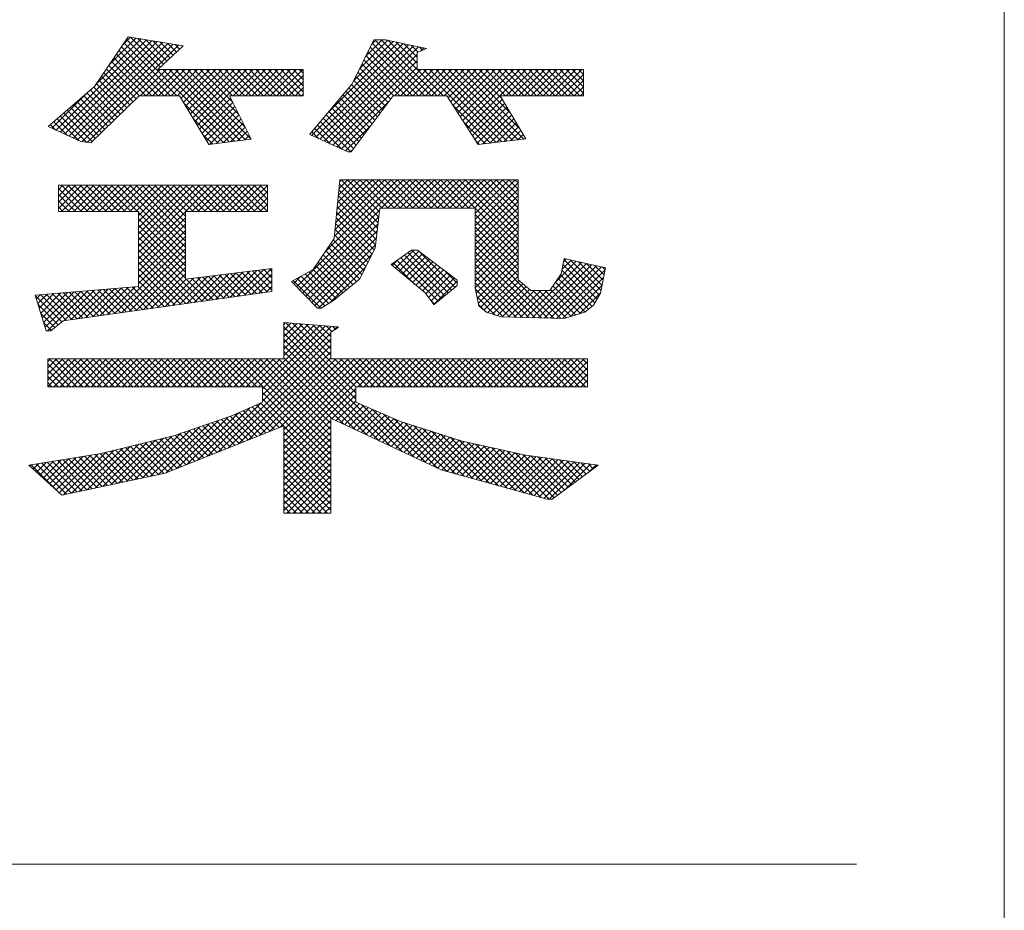
# Model space of a CAD drawing. Extents: x 1312293 to 2305250, y -48095 to 334208.
# Drawn here: x 1901731 to 1902117, y 4187 to 4536 of the extents above; entities that cross this region are included whole.
import ezdxf

# ---------------------------------------------------------------- set-up
doc = ezdxf.new("R2010")
doc.units = 0
doc.header["$LTSCALE"] = 60
for name, color, linetype in [('DIM', 143, 'Continuous'), ('OFF', 6, 'Continuous'), ('SHAD', 9, 'Continuous'), ('SST', 30, 'Continuous')]:
    doc.layers.add(name, color=color, linetype=linetype)

# ---------------------------------------------------------------- blocks, each defined once
blk = doc.blocks.new('*X3')
at = {"color": 0}
for p, q in [((134.041, 78.975), (135.329, 80.263)), ((134.102, 78.947), (135.405, 80.25)), ((134.621, 79.643), (135.253, 80.276)), ((134.809, 79.919), (135.177, 80.288)), ((134.996, 80.196), (135.102, 80.301)), ((136.506, 78.808), (135.046, 80.268)), ((135.528, 79.874), (135.101, 80.301)), ((135.574, 79.917), (135.207, 80.283)), ((135.619, 79.96), (135.314, 80.266)), ((135.665, 80.003), (135.42, 80.248)), ((138.365, 79.852), (138.77, 80.257)), ((138.45, 80.025), (138.69, 80.265)), ((138.534, 80.198), (138.601, 80.265)), ((139.384, 79.465), (138.584, 80.265)), ((139.473, 79.465), (138.673, 80.265)), ((139.185, 79.842), (138.769, 80.258)), ((134.162, 78.919), (135.481, 80.238)), ((134.222, 78.891), (135.556, 80.225)), ((134.283, 78.863), (135.632, 80.213)), ((134.343, 78.835), (135.708, 80.2)), ((134.407, 78.811), (135.784, 80.187)), ((135.584, 79.465), (134.938, 80.11)), ((135.672, 79.465), (134.974, 80.163)), ((135.76, 79.465), (135.01, 80.216)), ((135.711, 80.045), (135.526, 80.23)), ((135.756, 80.088), (135.632, 80.213)), ((135.802, 80.131), (135.738, 80.195)), ((135.848, 80.174), (135.844, 80.177)), ((137.68, 78.902), (138.988, 80.21)), ((137.741, 78.874), (139.061, 80.194)), ((137.801, 78.846), (139.133, 80.178)), ((137.862, 78.819), (139.206, 80.163)), ((137.913, 79.224), (138.916, 80.226)), ((138.281, 79.679), (138.843, 80.241)), ((139.208, 79.465), (138.515, 80.158)), ((139.296, 79.465), (138.544, 80.217)), ((139.185, 79.93), (138.882, 80.233)), ((139.185, 80.018), (138.995, 80.208)), ((139.202, 80.089), (139.108, 80.184)), ((139.265, 80.115), (139.22, 80.159)), ((139.234, 80.102), (139.279, 80.147)), ((135.407, 79.465), (134.867, 80.005)), ((135.495, 79.465), (134.903, 80.058)), ((137.923, 78.791), (139.185, 80.053)), ((138.942, 79.465), (138.428, 79.98)), ((139.031, 79.465), (138.457, 80.039)), ((139.119, 79.465), (138.486, 80.099)), ((134.486, 78.801), (135.525, 79.84)), ((135.182, 79.424), (134.76, 79.847)), ((135.23, 79.465), (134.795, 79.9)), ((135.319, 79.465), (134.831, 79.953)), ((135.238, 79.465), (135.613, 79.84)), ((135.327, 79.465), (135.702, 79.84)), ((135.415, 79.465), (135.79, 79.84)), ((135.503, 79.465), (135.878, 79.84)), ((136.585, 78.818), (135.562, 79.84)), ((135.592, 79.465), (135.967, 79.84)), ((136.663, 78.827), (135.651, 79.84)), ((135.68, 79.465), (136.055, 79.84)), ((136.742, 78.837), (135.739, 79.84)), ((135.769, 79.465), (136.144, 79.84)), ((135.822, 79.43), (136.232, 79.84)), ((136.821, 78.847), (135.827, 79.84)), ((135.855, 79.375), (136.32, 79.84)), ((135.888, 79.32), (136.409, 79.84)), ((136.735, 79.021), (135.916, 79.84)), ((135.922, 79.265), (136.497, 79.84)), ((135.955, 79.209), (136.585, 79.84)), ((135.988, 79.154), (136.674, 79.84)), ((136.647, 79.198), (136.004, 79.84)), ((136.021, 79.099), (136.762, 79.84)), ((136.054, 79.044), (136.851, 79.84)), ((136.558, 79.374), (136.093, 79.84)), ((136.556, 79.465), (136.181, 79.84)), ((136.644, 79.465), (136.269, 79.84)), ((136.733, 79.465), (136.358, 79.84)), ((136.821, 79.465), (136.446, 79.84)), ((136.91, 79.465), (136.535, 79.84)), ((136.564, 79.465), (136.939, 79.84)), ((136.998, 79.465), (136.623, 79.84)), ((136.652, 79.465), (137.027, 79.84)), ((137.086, 79.465), (136.711, 79.84)), ((136.741, 79.465), (137.116, 79.84)), ((137.175, 79.465), (136.8, 79.84)), ((136.829, 79.465), (137.204, 79.84)), ((137.263, 79.465), (136.888, 79.84)), ((136.918, 79.465), (137.293, 79.84)), ((137.351, 79.465), (136.976, 79.84)), ((137.006, 79.465), (137.381, 79.84)), ((137.44, 79.465), (137.065, 79.84)), ((137.094, 79.465), (137.469, 79.84)), ((137.528, 79.465), (137.153, 79.84)), ((137.183, 79.465), (137.558, 79.84)), ((137.565, 79.517), (137.242, 79.84)), ((137.565, 79.605), (137.33, 79.84)), ((137.565, 79.694), (137.418, 79.84)), ((137.565, 79.782), (137.507, 79.84)), ((137.983, 78.763), (139.185, 79.965)), ((138.044, 78.735), (139.185, 79.876)), ((138.811, 79.42), (138.37, 79.861)), ((138.854, 79.465), (138.399, 79.921)), ((138.862, 79.465), (139.237, 79.84)), ((138.951, 79.465), (139.326, 79.84)), ((139.039, 79.465), (139.414, 79.84)), ((139.127, 79.465), (139.502, 79.84)), ((139.561, 79.465), (139.186, 79.84)), ((139.216, 79.465), (139.591, 79.84)), ((140.312, 78.802), (139.275, 79.84)), ((139.304, 79.465), (139.679, 79.84)), ((140.391, 78.812), (139.363, 79.84)), ((139.392, 79.465), (139.767, 79.84)), ((140.47, 78.821), (139.451, 79.84)), ((139.481, 79.465), (139.856, 79.84)), ((140.549, 78.831), (139.54, 79.84)), ((139.569, 79.465), (139.944, 79.84)), ((139.628, 79.436), (140.033, 79.84)), ((140.628, 78.84), (139.628, 79.84)), ((139.663, 79.382), (140.121, 79.84)), ((139.697, 79.328), (140.209, 79.84)), ((140.707, 78.849), (139.717, 79.84)), ((139.732, 79.274), (140.298, 79.84)), ((139.767, 79.221), (140.386, 79.84)), ((139.801, 79.167), (140.475, 79.84)), ((140.65, 78.995), (139.805, 79.84)), ((139.836, 79.113), (140.563, 79.84)), ((139.87, 79.059), (140.651, 79.84)), ((140.518, 79.216), (139.893, 79.84)), ((139.905, 79.005), (140.74, 79.84)), ((140.385, 79.437), (139.982, 79.84)), ((140.445, 79.465), (140.07, 79.84)), ((140.533, 79.465), (140.158, 79.84)), ((140.622, 79.465), (140.247, 79.84)), ((140.71, 79.465), (140.335, 79.84)), ((140.799, 79.465), (140.424, 79.84)), ((140.453, 79.465), (140.828, 79.84)), ((140.887, 79.465), (140.512, 79.84)), ((140.541, 79.465), (140.916, 79.84)), ((140.975, 79.465), (140.6, 79.84)), ((140.63, 79.465), (141.005, 79.84)), ((141.064, 79.465), (140.689, 79.84)), ((140.718, 79.465), (141.093, 79.84)), ((141.152, 79.465), (140.777, 79.84)), ((140.807, 79.465), (141.182, 79.84)), ((141.241, 79.465), (140.866, 79.84)), ((140.895, 79.465), (141.27, 79.84)), ((141.329, 79.465), (140.954, 79.84)), ((140.983, 79.465), (141.358, 79.84)), ((141.417, 79.465), (141.042, 79.84)), ((141.072, 79.465), (141.447, 79.84)), ((141.506, 79.465), (141.131, 79.84)), ((141.16, 79.465), (141.535, 79.84)), ((141.555, 79.505), (141.219, 79.84)), ((141.555, 79.593), (141.308, 79.84)), ((141.555, 79.681), (141.396, 79.84)), ((141.555, 79.77), (141.484, 79.84)), ((135.048, 79.293), (134.652, 79.69)), ((135.093, 79.337), (134.688, 79.742)), ((135.138, 79.381), (134.724, 79.795)), ((137.271, 79.465), (137.565, 79.759)), ((138.735, 79.319), (138.312, 79.742)), ((138.773, 79.369), (138.341, 79.802)), ((141.249, 79.465), (141.555, 79.771)), ((134.914, 79.162), (134.53, 79.546)), ((134.959, 79.206), (134.578, 79.587)), ((135.004, 79.25), (134.616, 79.637)), ((137.36, 79.465), (137.565, 79.67)), ((137.448, 79.465), (137.565, 79.582)), ((138.621, 79.167), (138.211, 79.578)), ((138.659, 79.218), (138.251, 79.626)), ((138.697, 79.268), (138.283, 79.683)), ((141.337, 79.465), (141.555, 79.683)), ((141.425, 79.465), (141.555, 79.595)), ((133.981, 79.003), (134.481, 79.503)), ((134.78, 79.031), (134.388, 79.423)), ((134.825, 79.075), (134.436, 79.464)), ((134.87, 79.119), (134.483, 79.505)), ((136.087, 78.988), (136.53, 79.431)), ((137.536, 79.465), (137.565, 79.494)), ((138.508, 79.016), (138.09, 79.434)), ((138.546, 79.066), (138.13, 79.482)), ((138.584, 79.117), (138.171, 79.53)), ((139.94, 78.952), (140.4, 79.412)), ((141.514, 79.465), (141.555, 79.506)), ((134.646, 78.9), (134.246, 79.3)), ((134.691, 78.944), (134.294, 79.341)), ((134.736, 78.987), (134.341, 79.382)), ((136.427, 78.798), (135.863, 79.363)), ((136.121, 78.933), (136.559, 79.372)), ((136.154, 78.878), (136.589, 79.313)), ((138.394, 78.864), (137.969, 79.29)), ((138.432, 78.915), (138.009, 79.338)), ((138.47, 78.965), (138.05, 79.386)), ((138.104, 78.707), (138.793, 79.396)), ((140.233, 78.793), (139.696, 79.33)), ((139.974, 78.898), (140.433, 79.357)), ((140.009, 78.844), (140.466, 79.302)), ((134.37, 78.823), (134.057, 79.136)), ((134.479, 78.802), (134.104, 79.177)), ((134.557, 78.813), (134.152, 79.218)), ((134.602, 78.856), (134.199, 79.259)), ((136.349, 78.789), (135.995, 79.142)), ((136.187, 78.823), (136.618, 79.254)), ((136.226, 78.773), (136.648, 79.195)), ((136.327, 78.786), (136.677, 79.136)), ((138.281, 78.713), (137.848, 79.146)), ((138.318, 78.763), (137.888, 79.194)), ((138.356, 78.814), (137.929, 79.242)), ((140.043, 78.79), (140.499, 79.246)), ((140.121, 78.78), (140.533, 79.191)), ((140.222, 78.792), (140.566, 79.136)), ((134.04, 78.975), (133.963, 79.053)), ((134.205, 78.899), (134.01, 79.094)), ((136.428, 78.798), (136.707, 79.078)), ((136.528, 78.811), (136.736, 79.019)), ((137.95, 78.778), (137.727, 79.001)), ((138.113, 78.703), (137.767, 79.049)), ((138.24, 78.665), (137.808, 79.097)), ((138.165, 78.68), (138.527, 79.042)), ((140.154, 78.784), (139.855, 79.083)), ((140.322, 78.804), (140.599, 79.081)), ((140.422, 78.816), (140.632, 79.025)), ((136.27, 78.779), (136.128, 78.921)), ((136.629, 78.823), (136.766, 78.96)), ((136.73, 78.836), (136.795, 78.901)), ((137.787, 78.853), (137.686, 78.953)), ((140.523, 78.827), (140.665, 78.97)), ((140.623, 78.839), (140.698, 78.915)), ((140.723, 78.851), (140.731, 78.86)), ((140.075, 78.774), (140.014, 78.835)), ((138.239, 78.665), (138.262, 78.689)), ((134.075, 78.125), (134.14, 78.19)), ((134.075, 78.037), (134.228, 78.19)), ((134.075, 77.948), (134.317, 78.19)), ((134.075, 77.86), (134.405, 78.19)), ((134.405, 77.815), (134.075, 78.146)), ((134.119, 77.815), (134.494, 78.19)), ((134.494, 77.815), (134.119, 78.19)), ((134.207, 77.815), (134.582, 78.19)), ((134.582, 77.815), (134.207, 78.19)), ((134.295, 77.815), (134.67, 78.19)), ((134.67, 77.815), (134.295, 78.19)), ((134.384, 77.815), (134.759, 78.19)), ((134.759, 77.815), (134.384, 78.19)), ((134.472, 77.815), (134.847, 78.19)), ((134.847, 77.815), (134.472, 78.19)), ((134.56, 77.815), (134.935, 78.19)), ((134.936, 77.815), (134.561, 78.19)), ((134.649, 77.815), (135.024, 78.19)), ((135.024, 77.815), (134.649, 78.19)), ((134.737, 77.815), (135.112, 78.19)), ((135.112, 77.815), (134.737, 78.19)), ((134.826, 77.815), (135.201, 78.19)), ((135.201, 77.815), (134.826, 78.19)), ((134.914, 77.815), (135.289, 78.19)), ((135.885, 77.22), (134.914, 78.19)), ((135.002, 77.815), (135.377, 78.19)), ((135.885, 77.308), (135.003, 78.19)), ((135.091, 77.815), (135.466, 78.19)), ((135.885, 77.396), (135.091, 78.19)), ((135.179, 77.815), (135.554, 78.19)), ((135.885, 77.485), (135.179, 78.19)), ((135.215, 77.762), (135.643, 78.19)), ((135.215, 77.674), (135.731, 78.19)), ((135.215, 77.586), (135.819, 78.19)), ((135.215, 77.497), (135.908, 78.19)), ((135.215, 77.409), (135.996, 78.19)), ((135.215, 77.32), (136.085, 78.19)), ((135.215, 77.232), (136.173, 78.19)), ((135.885, 77.573), (135.268, 78.19)), ((135.885, 77.661), (135.356, 78.19)), ((135.885, 77.75), (135.444, 78.19)), ((135.908, 77.815), (135.533, 78.19)), ((135.996, 77.815), (135.621, 78.19)), ((136.085, 77.815), (135.71, 78.19)), ((136.173, 77.815), (135.798, 78.19)), ((135.886, 77.815), (136.261, 78.19)), ((136.261, 77.815), (135.886, 78.19)), ((135.975, 77.815), (136.35, 78.19)), ((136.35, 77.815), (135.975, 78.19)), ((136.063, 77.815), (136.438, 78.19)), ((136.438, 77.815), (136.063, 78.19)), ((136.151, 77.815), (136.526, 78.19)), ((136.527, 77.815), (136.152, 78.19)), ((136.24, 77.815), (136.615, 78.19)), ((136.615, 77.815), (136.24, 78.19)), ((136.328, 77.815), (136.703, 78.19)), ((136.703, 77.815), (136.328, 78.19)), ((136.417, 77.815), (136.792, 78.19)), ((136.792, 77.815), (136.417, 78.19)), ((136.505, 77.815), (136.88, 78.19)), ((136.88, 77.815), (136.505, 78.19)), ((136.593, 77.815), (136.968, 78.19)), ((136.969, 77.815), (136.594, 78.19)), ((137.055, 77.817), (136.682, 78.19)), ((136.682, 77.815), (137.055, 78.188)), ((137.055, 77.906), (136.77, 78.19)), ((137.055, 77.994), (136.859, 78.19)), ((137.055, 78.082), (136.947, 78.19)), ((137.055, 78.171), (137.035, 78.19)), ((137.467, 76.744), (138.988, 78.265)), ((137.871, 77.237), (138.9, 78.265)), ((138.005, 77.459), (138.811, 78.265)), ((138.014, 77.557), (138.723, 78.265)), ((138.024, 77.655), (138.634, 78.265)), ((138.034, 77.753), (138.546, 78.265)), ((138.044, 77.851), (138.458, 78.265)), ((138.054, 77.95), (138.369, 78.265)), ((138.064, 78.048), (138.281, 78.265)), ((138.073, 78.146), (138.192, 78.265)), ((138.631, 77.655), (138.079, 78.207)), ((138.083, 78.244), (138.104, 78.265)), ((138.64, 77.734), (138.11, 78.265)), ((138.65, 77.813), (138.198, 78.265)), ((138.686, 77.865), (138.286, 78.265)), ((138.775, 77.865), (138.375, 78.265)), ((138.863, 77.865), (138.463, 78.265)), ((138.951, 77.865), (138.551, 78.265)), ((139.04, 77.865), (138.64, 78.265)), ((138.676, 77.865), (139.076, 78.265)), ((139.128, 77.865), (138.728, 78.265)), ((138.765, 77.865), (139.165, 78.265)), ((139.217, 77.865), (138.817, 78.265)), ((138.853, 77.865), (139.253, 78.265)), ((139.305, 77.865), (138.905, 78.265)), ((138.941, 77.865), (139.341, 78.265)), ((139.393, 77.865), (138.993, 78.265)), ((139.03, 77.865), (139.43, 78.265)), ((139.482, 77.865), (139.082, 78.265)), ((139.118, 77.865), (139.518, 78.265)), ((139.57, 77.865), (139.17, 78.265)), ((139.207, 77.865), (139.607, 78.265)), ((139.659, 77.865), (139.259, 78.265)), ((139.295, 77.865), (139.695, 78.265)), ((139.747, 77.865), (139.347, 78.265)), ((139.383, 77.865), (139.783, 78.265)), ((139.835, 77.865), (139.435, 78.265)), ((139.472, 77.865), (139.872, 78.265)), ((139.924, 77.865), (139.524, 78.265)), ((139.56, 77.865), (139.96, 78.265)), ((140.012, 77.865), (139.612, 78.265)), ((139.649, 77.865), (140.049, 78.265)), ((140.625, 77.341), (139.701, 78.265)), ((139.737, 77.865), (140.137, 78.265)), ((140.625, 77.429), (139.789, 78.265)), ((139.825, 77.865), (140.225, 78.265)), ((140.625, 77.518), (139.877, 78.265)), ((139.914, 77.865), (140.314, 78.265)), ((140.625, 77.606), (139.966, 78.265)), ((140.002, 77.865), (140.402, 78.265)), ((140.015, 77.789), (140.491, 78.265)), ((140.015, 77.701), (140.579, 78.265)), ((140.015, 77.613), (140.625, 78.223)), ((140.625, 77.694), (140.054, 78.265)), ((140.625, 77.783), (140.142, 78.265)), ((140.625, 77.871), (140.231, 78.265)), ((140.625, 77.96), (140.319, 78.265)), ((140.625, 78.048), (140.408, 78.265)), ((140.625, 78.136), (140.496, 78.265)), ((140.625, 78.225), (140.584, 78.265)), ((134.317, 77.815), (134.075, 78.057)), ((136.77, 77.815), (137.055, 78.1)), ((136.859, 77.815), (137.055, 78.011)), ((138.612, 77.498), (138.063, 78.046)), ((138.621, 77.577), (138.071, 78.127)), ((140.015, 77.524), (140.625, 78.134)), ((140.015, 77.436), (140.625, 78.046)), ((134.229, 77.815), (134.075, 77.969)), ((134.14, 77.815), (134.075, 77.881)), ((136.947, 77.815), (137.055, 77.923)), ((138.593, 77.34), (138.047, 77.885)), ((138.602, 77.419), (138.055, 77.966)), ((140.015, 77.347), (140.625, 77.957)), ((140.015, 77.259), (140.625, 77.869)), ((140.625, 77.253), (140.015, 77.863)), ((135.215, 77.144), (135.885, 77.814)), ((135.885, 77.131), (135.215, 77.801)), ((135.215, 77.055), (135.885, 77.725)), ((137.035, 77.815), (137.055, 77.835)), ((137.51, 76.699), (138.653, 77.842)), ((137.554, 76.655), (138.641, 77.742)), ((138.545, 77.211), (138.031, 77.725)), ((138.575, 77.269), (138.039, 77.805)), ((140.015, 77.171), (140.625, 77.781)), ((140.625, 77.164), (140.015, 77.774)), ((135.885, 77.043), (135.215, 77.713)), ((135.215, 76.967), (135.885, 77.637)), ((135.885, 76.954), (135.215, 77.624)), ((137.598, 76.61), (138.629, 77.641)), ((138.516, 77.152), (138.023, 77.644)), ((140.015, 77.082), (140.625, 77.692)), ((140.625, 77.076), (140.015, 77.686)), ((140.015, 76.994), (140.625, 77.604)), ((140.625, 76.987), (140.015, 77.597)), ((135.215, 76.878), (135.885, 77.548)), ((135.885, 76.866), (135.215, 77.536)), ((135.215, 76.79), (135.885, 77.46)), ((136.124, 76.538), (135.215, 77.448)), ((137.642, 76.566), (138.617, 77.541)), ((138.456, 77.035), (138.007, 77.484)), ((138.486, 77.093), (138.015, 77.564)), ((140.015, 76.905), (140.625, 77.515)), ((140.625, 76.899), (140.015, 77.509)), ((134.876, 76.363), (135.885, 77.372)), ((136.047, 76.527), (135.215, 77.359)), ((137.686, 76.521), (138.605, 77.44)), ((137.73, 76.477), (138.593, 77.34)), ((138.367, 76.858), (137.919, 77.307)), ((138.397, 76.917), (137.954, 77.36)), ((138.427, 76.976), (137.99, 77.413)), ((140.015, 76.817), (140.625, 77.427)), ((141.141, 76.294), (140.015, 77.421)), ((140.015, 76.729), (140.625, 77.339)), ((141.05, 76.297), (140.015, 77.332)), ((134.979, 76.378), (135.885, 77.283)), ((135.082, 76.392), (135.885, 77.195)), ((135.969, 76.516), (135.215, 77.271)), ((135.892, 76.506), (135.215, 77.182)), ((137.782, 76.44), (138.538, 77.197)), ((138.272, 76.777), (137.847, 77.201)), ((138.32, 76.817), (137.883, 77.254)), ((138.88, 77.008), (139.137, 77.265)), ((138.928, 76.968), (139.211, 77.25)), ((138.976, 76.928), (139.261, 77.212)), ((139.581, 76.617), (139.005, 77.193)), ((139.024, 76.887), (139.311, 77.174)), ((139.629, 76.657), (139.057, 77.229)), ((139.677, 76.697), (139.11, 77.265)), ((139.725, 76.738), (139.22, 77.243)), ((140.959, 76.299), (140.015, 77.244)), ((140.029, 76.654), (140.625, 77.25)), ((140.044, 76.581), (140.625, 77.162)), ((135.185, 76.406), (135.885, 77.106)), ((135.814, 76.495), (135.215, 77.094)), ((138.128, 76.656), (137.741, 77.043)), ((138.176, 76.696), (137.776, 77.096)), ((138.224, 76.736), (137.812, 77.149)), ((138.831, 77.048), (138.903, 77.12)), ((139.151, 76.782), (138.851, 77.082)), ((139.484, 76.537), (138.902, 77.119)), ((139.533, 76.577), (138.954, 77.156)), ((139.073, 76.847), (139.361, 77.136)), ((139.121, 76.807), (139.411, 77.098)), ((139.169, 76.767), (139.462, 77.059)), ((139.217, 76.727), (139.512, 77.021)), ((140.869, 76.302), (140.015, 77.155)), ((140.778, 76.304), (140.015, 77.067)), ((140.058, 76.507), (140.625, 77.074)), ((140.74, 76.305), (141.526, 77.091)), ((140.826, 76.303), (141.598, 77.074)), ((140.912, 76.3), (141.67, 77.058)), ((140.998, 76.298), (141.742, 77.042)), ((141.084, 76.296), (141.815, 77.026)), ((141.166, 76.819), (141.454, 77.107)), ((141.253, 76.994), (141.381, 77.123)), ((141.75, 76.569), (141.265, 77.055)), ((141.275, 77.105), (141.309, 77.139)), ((141.784, 76.624), (141.279, 77.128)), ((141.807, 76.689), (141.371, 77.125)), ((141.821, 76.763), (141.484, 77.1)), ((141.835, 76.838), (141.598, 77.074)), ((141.849, 76.912), (141.712, 77.049)), ((141.863, 76.986), (141.826, 77.023)), ((135.737, 76.484), (135.215, 77.006)), ((135.659, 76.473), (135.215, 76.917)), ((135.287, 76.421), (135.885, 77.018)), ((135.39, 76.435), (135.885, 76.93)), ((135.801, 76.493), (136.199, 76.891)), ((135.904, 76.507), (136.3, 76.903)), ((136.007, 76.522), (136.4, 76.915)), ((136.11, 76.536), (136.501, 76.927)), ((136.434, 76.582), (136.133, 76.883)), ((136.512, 76.593), (136.212, 76.892)), ((136.213, 76.551), (136.602, 76.94)), ((136.589, 76.603), (136.291, 76.902)), ((136.316, 76.565), (136.702, 76.952)), ((136.667, 76.614), (136.37, 76.911)), ((136.418, 76.579), (136.803, 76.964)), ((136.744, 76.625), (136.449, 76.921)), ((136.521, 76.594), (136.904, 76.976)), ((136.822, 76.636), (136.527, 76.931)), ((136.899, 76.647), (136.606, 76.94)), ((136.624, 76.608), (137.004, 76.989)), ((136.977, 76.658), (136.685, 76.95)), ((136.727, 76.623), (137.105, 77.001)), ((137.054, 76.669), (136.764, 76.959)), ((136.83, 76.637), (137.115, 76.922)), ((137.115, 76.697), (136.842, 76.969)), ((137.115, 76.785), (136.921, 76.979)), ((137.115, 76.873), (137, 76.988)), ((137.115, 76.962), (137.079, 76.998)), ((137.423, 76.788), (137.523, 76.889)), ((137.926, 76.505), (137.535, 76.895)), ((137.981, 76.538), (137.592, 76.927)), ((138.031, 76.576), (137.649, 76.958)), ((138.079, 76.616), (137.705, 76.99)), ((137.948, 76.518), (138.448, 77.018)), ((139.265, 76.686), (139.562, 76.983)), ((139.31, 76.643), (139.612, 76.945)), ((139.348, 76.592), (139.662, 76.907)), ((139.755, 76.797), (139.589, 76.962)), ((140.687, 76.307), (140.015, 76.979)), ((140.596, 76.309), (140.015, 76.89)), ((140.089, 76.45), (140.625, 76.985)), ((140.138, 76.41), (140.625, 76.897)), ((141.171, 76.294), (141.863, 76.986)), ((141.678, 76.465), (141.23, 76.913)), ((141.717, 76.514), (141.25, 76.981)), ((134.773, 76.349), (135.169, 76.744)), ((135.427, 76.44), (135.126, 76.741)), ((135.504, 76.451), (135.208, 76.748)), ((135.582, 76.462), (135.215, 76.829)), ((135.493, 76.45), (135.897, 76.854)), ((135.596, 76.464), (135.998, 76.866)), ((135.699, 76.478), (136.098, 76.878)), ((136.202, 76.549), (135.897, 76.854)), ((136.279, 76.56), (135.976, 76.863)), ((136.357, 76.571), (136.055, 76.873)), ((136.932, 76.652), (137.115, 76.834)), ((137.035, 76.666), (137.115, 76.746)), ((137.813, 76.44), (137.421, 76.832)), ((137.87, 76.472), (137.478, 76.864)), ((139.386, 76.542), (139.712, 76.868)), ((139.424, 76.491), (139.755, 76.822)), ((140.505, 76.311), (140.015, 76.802)), ((140.191, 76.374), (140.644, 76.827)), ((140.258, 76.353), (140.692, 76.787)), ((140.325, 76.332), (140.74, 76.747)), ((141.516, 76.362), (141.122, 76.755)), ((141.581, 76.384), (141.158, 76.808)), ((141.63, 76.424), (141.194, 76.86)), ((141.257, 76.291), (141.843, 76.877)), ((141.372, 76.318), (141.822, 76.768)), ((134.122, 76.243), (133.749, 76.615)), ((133.761, 76.574), (133.819, 76.632)), ((133.782, 76.506), (133.916, 76.64)), ((133.802, 76.438), (134.012, 76.648)), ((134.186, 76.266), (133.821, 76.632)), ((133.823, 76.37), (134.108, 76.656)), ((133.843, 76.302), (134.205, 76.664)), ((133.863, 76.234), (134.301, 76.672)), ((133.884, 76.166), (134.398, 76.68)), ((134.264, 76.277), (133.902, 76.639)), ((133.921, 76.115), (134.494, 76.688)), ((134.341, 76.288), (133.984, 76.646)), ((134.419, 76.299), (134.065, 76.652)), ((134.496, 76.31), (134.147, 76.659)), ((134.157, 76.262), (134.59, 76.696)), ((134.574, 76.321), (134.229, 76.666)), ((134.259, 76.277), (134.687, 76.704)), ((134.651, 76.332), (134.31, 76.673)), ((134.362, 76.291), (134.783, 76.712)), ((134.729, 76.342), (134.392, 76.68)), ((134.465, 76.305), (134.88, 76.72)), ((134.806, 76.353), (134.473, 76.686)), ((134.884, 76.364), (134.555, 76.693)), ((134.568, 76.32), (134.976, 76.728)), ((134.961, 76.375), (134.637, 76.7)), ((134.671, 76.334), (135.073, 76.736)), ((135.039, 76.386), (134.718, 76.707)), ((135.117, 76.397), (134.8, 76.714)), ((135.194, 76.408), (134.881, 76.72)), ((135.272, 76.419), (134.963, 76.727)), ((135.349, 76.429), (135.045, 76.734)), ((140.414, 76.314), (140.018, 76.711)), ((140.3, 76.34), (140.04, 76.6)), ((140.396, 76.314), (140.788, 76.707)), ((140.482, 76.312), (140.86, 76.69)), ((140.568, 76.31), (140.948, 76.69)), ((140.654, 76.307), (141.037, 76.69)), ((141.232, 76.292), (140.834, 76.69)), ((141.312, 76.3), (140.922, 76.69)), ((141.38, 76.32), (141.01, 76.69)), ((141.448, 76.341), (141.086, 76.703)), ((141.499, 76.356), (141.801, 76.659)), ((134.073, 76.203), (133.787, 76.489)), ((139.436, 76.497), (139.371, 76.562)), ((140.163, 76.388), (140.062, 76.49)), ((134.025, 76.162), (133.825, 76.363)), ((133.977, 76.122), (133.863, 76.236)), ((136.922, 75.315), (137.799, 76.192)), ((136.985, 75.29), (137.881, 76.185)), ((136.985, 75.201), (137.963, 76.179)), ((137.285, 76.208), (137.307, 76.23)), ((137.285, 76.12), (137.389, 76.224)), ((137.285, 76.032), (137.471, 76.218)), ((137.285, 75.943), (137.553, 76.211)), ((137.285, 75.855), (137.635, 76.205)), ((137.285, 75.766), (137.717, 76.198)), ((138.315, 75.231), (137.317, 76.23)), ((138.319, 75.315), (137.413, 76.222)), ((137.955, 75.768), (137.508, 76.215)), ((137.955, 75.857), (137.604, 76.207)), ((137.955, 75.945), (137.7, 76.2)), ((137.955, 76.033), (137.796, 76.192)), ((137.971, 76.106), (137.892, 76.185)), ((136.985, 75.113), (137.955, 76.083)), ((138.315, 75.143), (137.285, 76.173)), ((138.975, 74.394), (137.285, 76.085)), ((138.025, 76.14), (137.988, 76.177)), ((137.989, 76.117), (138.045, 76.173)), ((136.348, 74.388), (137.955, 75.995)), ((136.495, 74.447), (137.955, 75.906)), ((138.809, 74.472), (137.285, 75.996)), ((138.643, 74.55), (137.285, 75.908)), ((136.643, 74.506), (137.955, 75.818)), ((138.476, 74.628), (137.285, 75.82)), ((133.925, 75.677), (133.963, 75.715)), ((133.925, 75.588), (134.051, 75.715)), ((133.925, 75.5), (134.14, 75.715)), ((133.925, 75.412), (134.228, 75.715)), ((133.925, 75.323), (134.317, 75.715)), ((134.254, 75.315), (133.925, 75.644)), ((134.342, 75.315), (133.942, 75.715)), ((134.005, 75.315), (134.405, 75.715)), ((134.43, 75.315), (134.03, 75.715)), ((134.093, 75.315), (134.493, 75.715)), ((134.519, 75.315), (134.119, 75.715)), ((134.182, 75.315), (134.582, 75.715)), ((134.607, 75.315), (134.207, 75.715)), ((134.27, 75.315), (134.67, 75.715)), ((134.696, 75.315), (134.296, 75.715)), ((134.359, 75.315), (134.759, 75.715)), ((134.784, 75.315), (134.384, 75.715)), ((134.447, 75.315), (134.847, 75.715)), ((134.872, 75.315), (134.472, 75.715)), ((134.535, 75.315), (134.935, 75.715)), ((134.961, 75.315), (134.561, 75.715)), ((134.624, 75.315), (135.024, 75.715)), ((135.049, 75.315), (134.649, 75.715)), ((134.712, 75.315), (135.112, 75.715)), ((135.138, 75.315), (134.738, 75.715)), ((134.801, 75.315), (135.201, 75.715)), ((135.226, 75.315), (134.826, 75.715)), ((134.889, 75.315), (135.289, 75.715)), ((135.314, 75.315), (134.914, 75.715)), ((134.977, 75.315), (135.377, 75.715)), ((135.403, 75.315), (135.003, 75.715)), ((135.066, 75.315), (135.466, 75.715)), ((135.491, 75.315), (135.091, 75.715)), ((135.154, 75.315), (135.554, 75.715)), ((135.579, 75.315), (135.179, 75.715)), ((135.242, 75.315), (135.642, 75.715)), ((135.668, 75.315), (135.268, 75.715)), ((135.331, 75.315), (135.731, 75.715)), ((135.756, 75.315), (135.356, 75.715)), ((135.419, 75.315), (135.819, 75.715)), ((135.845, 75.315), (135.445, 75.715)), ((135.508, 75.315), (135.908, 75.715)), ((135.933, 75.315), (135.533, 75.715)), ((135.596, 75.315), (135.996, 75.715)), ((136.021, 75.315), (135.621, 75.715)), ((135.684, 75.315), (136.084, 75.715)), ((136.11, 75.315), (135.71, 75.715)), ((135.773, 75.315), (136.173, 75.715)), ((136.198, 75.315), (135.798, 75.715)), ((135.861, 75.315), (136.261, 75.715)), ((136.287, 75.315), (135.887, 75.715)), ((135.95, 75.315), (136.35, 75.715)), ((136.375, 75.315), (135.975, 75.715)), ((136.038, 75.315), (136.438, 75.715)), ((136.463, 75.315), (136.063, 75.715)), ((136.126, 75.315), (136.526, 75.715)), ((136.552, 75.315), (136.152, 75.715)), ((136.215, 75.315), (136.615, 75.715)), ((136.64, 75.315), (136.24, 75.715)), ((136.303, 75.315), (136.703, 75.715)), ((136.729, 75.315), (136.329, 75.715)), ((136.391, 75.315), (136.791, 75.715)), ((136.817, 75.315), (136.417, 75.715)), ((136.48, 75.315), (136.88, 75.715)), ((136.905, 75.315), (136.505, 75.715)), ((136.568, 75.315), (136.968, 75.715)), ((137.955, 74.354), (136.594, 75.715)), ((136.657, 75.315), (137.057, 75.715)), ((137.955, 74.442), (136.682, 75.715)), ((136.745, 75.315), (137.145, 75.715)), ((137.955, 74.531), (136.77, 75.715)), ((136.79, 74.565), (137.955, 75.729)), ((136.833, 75.315), (137.233, 75.715)), ((137.955, 74.619), (136.859, 75.715)), ((136.938, 74.624), (138.029, 75.715)), ((137.955, 74.708), (136.947, 75.715)), ((137.955, 74.796), (137.036, 75.715)), ((137.085, 74.683), (138.117, 75.715)), ((137.977, 74.862), (137.124, 75.715)), ((138.144, 74.784), (137.212, 75.715)), ((137.233, 74.742), (138.206, 75.715)), ((138.31, 74.706), (137.285, 75.731)), ((137.285, 74.706), (138.294, 75.715)), ((137.285, 74.617), (138.382, 75.715)), ((137.285, 74.529), (138.471, 75.715)), ((137.285, 74.441), (138.559, 75.715)), ((137.285, 74.352), (138.648, 75.715)), ((138.408, 75.315), (138.008, 75.715)), ((138.496, 75.315), (138.096, 75.715)), ((138.585, 75.315), (138.185, 75.715)), ((138.673, 75.315), (138.273, 75.715)), ((138.336, 75.315), (138.736, 75.715)), ((138.761, 75.315), (138.361, 75.715)), ((138.424, 75.315), (138.824, 75.715)), ((138.85, 75.315), (138.45, 75.715)), ((138.513, 75.315), (138.913, 75.715)), ((138.938, 75.315), (138.538, 75.715)), ((138.601, 75.315), (139.001, 75.715)), ((139.027, 75.315), (138.627, 75.715)), ((138.69, 75.315), (139.09, 75.715)), ((139.115, 75.315), (138.715, 75.715)), ((138.778, 75.315), (139.178, 75.715)), ((139.203, 75.315), (138.803, 75.715)), ((138.866, 75.315), (139.266, 75.715)), ((139.292, 75.315), (138.892, 75.715)), ((138.955, 75.315), (139.355, 75.715)), ((139.38, 75.315), (138.98, 75.715)), ((139.043, 75.315), (139.443, 75.715)), ((139.469, 75.315), (139.069, 75.715)), ((139.132, 75.315), (139.532, 75.715)), ((139.557, 75.315), (139.157, 75.715)), ((139.22, 75.315), (139.62, 75.715)), ((139.645, 75.315), (139.245, 75.715)), ((139.308, 75.315), (139.708, 75.715)), ((139.734, 75.315), (139.334, 75.715)), ((139.397, 75.315), (139.797, 75.715)), ((139.822, 75.315), (139.422, 75.715)), ((139.485, 75.315), (139.885, 75.715)), ((139.91, 75.315), (139.51, 75.715)), ((139.573, 75.315), (139.973, 75.715)), ((139.999, 75.315), (139.599, 75.715)), ((139.662, 75.315), (140.062, 75.715)), ((140.087, 75.315), (139.687, 75.715)), ((139.75, 75.315), (140.15, 75.715)), ((140.176, 75.315), (139.776, 75.715)), ((139.839, 75.315), (140.239, 75.715)), ((140.264, 75.315), (139.864, 75.715)), ((139.927, 75.315), (140.327, 75.715)), ((140.352, 75.315), (139.952, 75.715)), ((140.015, 75.315), (140.415, 75.715)), ((140.441, 75.315), (140.041, 75.715)), ((140.104, 75.315), (140.504, 75.715)), ((140.529, 75.315), (140.129, 75.715)), ((140.192, 75.315), (140.592, 75.715)), ((140.618, 75.315), (140.218, 75.715)), ((140.281, 75.315), (140.681, 75.715)), ((140.706, 75.315), (140.306, 75.715)), ((140.369, 75.315), (140.769, 75.715)), ((140.794, 75.315), (140.394, 75.715)), ((140.457, 75.315), (140.857, 75.715)), ((140.883, 75.315), (140.483, 75.715)), ((140.546, 75.315), (140.946, 75.715)), ((140.971, 75.315), (140.571, 75.715)), ((140.634, 75.315), (141.034, 75.715)), ((141.06, 75.315), (140.66, 75.715)), ((140.723, 75.315), (141.123, 75.715)), ((141.148, 75.315), (140.748, 75.715)), ((140.811, 75.315), (141.211, 75.715)), ((141.236, 75.315), (140.836, 75.715)), ((140.899, 75.315), (141.299, 75.715)), ((141.325, 75.315), (140.925, 75.715)), ((140.988, 75.315), (141.388, 75.715)), ((141.413, 75.315), (141.013, 75.715)), ((141.076, 75.315), (141.476, 75.715)), ((141.501, 75.315), (141.101, 75.715)), ((141.164, 75.315), (141.564, 75.715)), ((141.59, 75.315), (141.19, 75.715)), ((141.253, 75.315), (141.615, 75.677)), ((141.615, 75.379), (141.278, 75.715)), ((141.615, 75.467), (141.367, 75.715)), ((141.615, 75.555), (141.455, 75.715)), ((141.615, 75.644), (141.543, 75.715)), ((134.165, 75.315), (133.925, 75.556)), ((141.341, 75.315), (141.615, 75.589)), ((141.43, 75.315), (141.615, 75.5)), ((134.077, 75.315), (133.925, 75.467)), ((133.988, 75.315), (133.925, 75.379)), ((141.518, 75.315), (141.615, 75.412)), ((137.955, 74.266), (136.985, 75.236)), ((137.285, 74.264), (138.315, 75.294)), ((137.973, 74.864), (138.315, 75.205)), ((141.606, 75.315), (141.615, 75.323)), ((136.2, 74.328), (136.962, 75.09)), ((137.219, 74.736), (136.895, 75.06)), ((137.282, 74.762), (136.956, 75.088)), ((137.955, 74.177), (136.985, 75.147)), ((138.033, 74.836), (138.315, 75.117)), ((138.093, 74.807), (138.364, 75.078)), ((139.142, 74.316), (138.392, 75.066)), ((135.905, 74.21), (136.641, 74.946)), ((136.053, 74.269), (136.802, 75.018)), ((136.903, 74.61), (136.59, 74.923)), ((136.966, 74.635), (136.651, 74.951)), ((137.029, 74.661), (136.712, 74.978)), ((137.093, 74.686), (136.773, 75.005)), ((137.156, 74.711), (136.834, 75.033)), ((138.154, 74.779), (138.426, 75.051)), ((138.214, 74.751), (138.487, 75.024)), ((138.274, 74.723), (138.549, 74.997)), ((138.334, 74.695), (138.61, 74.97)), ((138.394, 74.666), (138.671, 74.943)), ((138.455, 74.638), (138.733, 74.916)), ((139.308, 74.238), (138.549, 74.997)), ((139.475, 74.16), (138.707, 74.928)), ((135.495, 74.065), (136.222, 74.792)), ((135.61, 74.092), (136.356, 74.837)), ((135.758, 74.151), (136.489, 74.883)), ((136.525, 74.458), (136.199, 74.784)), ((136.588, 74.484), (136.265, 74.806)), ((136.651, 74.509), (136.331, 74.829)), ((136.714, 74.534), (136.397, 74.851)), ((136.777, 74.56), (136.463, 74.874)), ((136.84, 74.585), (136.529, 74.896)), ((137.285, 74.175), (137.955, 74.845)), ((138.515, 74.61), (138.794, 74.889)), ((138.575, 74.582), (138.856, 74.863)), ((138.635, 74.554), (138.917, 74.836)), ((138.695, 74.525), (138.981, 74.811)), ((138.755, 74.497), (139.048, 74.79)), ((139.612, 74.111), (138.864, 74.859)), ((139.734, 74.077), (139.009, 74.803)), ((135.158, 73.993), (135.82, 74.656)), ((135.27, 74.017), (135.954, 74.701)), ((135.382, 74.041), (136.088, 74.746)), ((136.146, 74.307), (135.803, 74.65)), ((136.209, 74.332), (135.869, 74.672)), ((136.272, 74.357), (135.935, 74.694)), ((136.335, 74.383), (136.001, 74.717)), ((136.398, 74.408), (136.067, 74.739)), ((136.461, 74.433), (136.133, 74.762)), ((137.955, 74.089), (137.285, 74.759)), ((137.285, 74.087), (137.955, 74.757)), ((137.955, 74.001), (137.285, 74.671)), ((137.285, 73.999), (137.955, 74.669)), ((138.816, 74.469), (139.116, 74.769)), ((138.876, 74.441), (139.183, 74.748)), ((138.936, 74.413), (139.25, 74.726)), ((138.996, 74.384), (139.317, 74.705)), ((139.056, 74.356), (139.384, 74.684)), ((139.117, 74.328), (139.451, 74.663)), ((139.856, 74.043), (139.138, 74.762)), ((139.177, 74.3), (139.519, 74.642)), ((139.979, 74.01), (139.267, 74.721)), ((140.101, 73.976), (139.396, 74.68)), ((140.223, 73.942), (139.526, 74.639)), ((134.597, 73.874), (135.221, 74.499)), ((134.709, 73.898), (135.339, 74.527)), ((134.821, 73.922), (135.456, 74.556)), ((134.933, 73.946), (135.573, 74.585)), ((135.046, 73.969), (135.69, 74.613)), ((135.641, 74.104), (135.242, 74.504)), ((135.704, 74.13), (135.313, 74.521)), ((135.767, 74.155), (135.384, 74.538)), ((135.83, 74.18), (135.455, 74.556)), ((135.894, 74.206), (135.526, 74.573)), ((135.957, 74.231), (135.597, 74.591)), ((136.02, 74.256), (135.668, 74.608)), ((136.083, 74.281), (135.737, 74.627)), ((137.955, 73.912), (137.285, 74.582)), ((137.285, 73.91), (137.955, 74.58)), ((139.237, 74.271), (139.586, 74.62)), ((139.297, 74.243), (139.653, 74.599)), ((139.357, 74.215), (139.72, 74.578)), ((139.417, 74.187), (139.787, 74.557)), ((139.478, 74.159), (139.856, 74.537)), ((139.539, 74.132), (139.929, 74.521)), ((139.608, 74.112), (140.001, 74.505)), ((140.346, 73.908), (139.655, 74.598)), ((140.468, 73.874), (139.784, 74.558)), ((140.591, 73.84), (139.903, 74.527)), ((140.713, 73.806), (140.017, 74.502)), ((134.088, 73.807), (134.641, 74.36)), ((134.148, 73.779), (134.753, 74.384)), ((134.26, 73.803), (134.87, 74.413)), ((134.372, 73.826), (134.987, 74.441)), ((134.485, 73.85), (135.104, 74.47)), ((135.065, 73.973), (134.673, 74.365)), ((135.138, 73.989), (134.745, 74.382)), ((135.211, 74.004), (134.816, 74.399)), ((135.284, 74.02), (134.887, 74.417)), ((135.357, 74.035), (134.958, 74.434)), ((135.429, 74.051), (135.029, 74.451)), ((135.502, 74.066), (135.1, 74.469)), ((135.575, 74.082), (135.171, 74.486)), ((137.955, 73.824), (137.285, 74.494)), ((137.285, 73.822), (137.955, 74.492)), ((137.955, 73.735), (137.285, 74.405)), ((137.285, 73.734), (137.955, 74.404)), ((139.677, 74.093), (140.073, 74.489)), ((139.747, 74.074), (140.146, 74.473)), ((139.816, 74.055), (140.218, 74.457)), ((139.885, 74.036), (140.29, 74.441)), ((139.954, 74.016), (140.363, 74.425)), ((140.023, 73.997), (140.435, 74.409)), ((140.092, 73.978), (140.507, 74.393)), ((140.835, 73.772), (140.13, 74.476)), ((140.162, 73.959), (140.58, 74.377)), ((140.231, 73.939), (140.652, 74.361)), ((140.958, 73.738), (140.244, 74.451)), ((141.069, 73.715), (140.358, 74.426)), ((141.138, 73.734), (140.471, 74.401)), ((141.188, 73.772), (140.585, 74.375)), ((133.717, 74.143), (133.796, 74.223)), ((134.19, 73.788), (133.761, 74.217)), ((133.764, 74.101), (133.902, 74.24)), ((133.81, 74.059), (134.007, 74.257)), ((134.263, 73.803), (133.837, 74.229)), ((133.856, 74.017), (134.113, 74.274)), ((133.902, 73.975), (134.219, 74.291)), ((134.336, 73.819), (133.913, 74.242)), ((133.949, 73.933), (134.324, 74.308)), ((134.409, 73.834), (133.989, 74.254)), ((133.995, 73.891), (134.43, 74.326)), ((134.041, 73.849), (134.535, 74.343)), ((134.482, 73.85), (134.065, 74.266)), ((134.555, 73.865), (134.141, 74.279)), ((134.628, 73.881), (134.217, 74.291)), ((134.7, 73.896), (134.293, 74.303)), ((134.773, 73.912), (134.369, 74.316)), ((134.846, 73.927), (134.445, 74.328)), ((134.919, 73.942), (134.521, 74.34)), ((134.992, 73.958), (134.597, 74.353)), ((137.955, 73.647), (137.285, 74.317)), ((137.285, 73.645), (137.955, 74.315)), ((137.955, 73.559), (137.285, 74.229)), ((137.285, 73.557), (137.955, 74.227)), ((140.3, 73.92), (140.724, 74.345)), ((140.369, 73.901), (140.801, 74.333)), ((140.438, 73.882), (140.878, 74.322)), ((140.507, 73.863), (140.956, 74.311)), ((140.577, 73.843), (141.034, 74.3)), ((140.646, 73.824), (141.111, 74.29)), ((141.239, 73.81), (140.699, 74.35)), ((140.715, 73.805), (141.189, 74.279)), ((140.784, 73.786), (141.266, 74.268)), ((141.29, 73.847), (140.805, 74.332)), ((140.853, 73.767), (141.344, 74.257)), ((141.341, 73.885), (140.908, 74.318)), ((140.922, 73.747), (141.422, 74.247)), ((140.992, 73.728), (141.499, 74.236)), ((141.392, 73.922), (141.01, 74.304)), ((141.067, 73.715), (141.577, 74.225)), ((141.442, 73.96), (141.113, 74.289)), ((141.493, 73.998), (141.216, 74.275)), ((141.28, 73.84), (141.655, 74.214)), ((141.544, 74.035), (141.318, 74.261)), ((141.595, 74.073), (141.421, 74.247)), ((141.645, 74.11), (141.524, 74.232)), ((141.696, 74.148), (141.626, 74.218)), ((133.671, 74.186), (133.691, 74.205)), ((134.033, 73.857), (133.685, 74.205)), ((137.91, 73.515), (137.285, 74.14)), ((137.332, 73.515), (137.955, 74.138)), ((141.621, 74.093), (141.732, 74.203)), ((141.747, 74.186), (141.729, 74.204)), ((137.821, 73.515), (137.285, 74.052)), ((137.733, 73.515), (137.285, 73.963)), ((137.42, 73.515), (137.955, 74.05)), ((137.508, 73.515), (137.955, 73.962)), ((137.645, 73.515), (137.285, 73.875)), ((137.597, 73.515), (137.955, 73.873)), ((137.556, 73.515), (137.285, 73.787)), ((137.468, 73.515), (137.285, 73.698)), ((137.685, 73.515), (137.955, 73.785)), ((137.773, 73.515), (137.955, 73.696)), ((137.379, 73.515), (137.285, 73.61)), ((137.291, 73.515), (137.285, 73.521)), ((137.862, 73.515), (137.955, 73.608)), ((137.95, 73.515), (137.955, 73.52))]:
    blk.add_line(p, q, dxfattribs=at)
blk = doc.blocks.new('A$C56A827E2')
at = {"layer": 'DIM', "lineweight": 0}
for points in [[(40367.26, 24265.36), (40344.55, 24231.96), (40313.45, 24204.97), (40335.22, 24194.89), (40342.14, 24194.07), (40374.46, 24225.69), (40401.71, 24225.69), (40421.32, 24193), (40449.87, 24196.52), (40435.28, 24225.69), (40484.92, 24225.69), (40484.92, 24243.38), (40387.1, 24243.38), (40404.02, 24259.24)], [(40561.36, 24243.38), (40561.36, 24254.78), (40567.71, 24257.43), (40540.09, 24263.44), (40532.22, 24263.44), (40517.68, 24233.71), (40489.22, 24199.83), (40489.29, 24199.59), (40514.73, 24187.94), (40517, 24187.94), (40545.31, 24225.69), (40581.39, 24225.69), (40602.42, 24192.97), (40634.53, 24196.79), (40617.2, 24225.69), (40673.19, 24225.69), (40673.19, 24243.38)], [(40374.03, 24147.83), (40374.03, 24097.48), (40304.72, 24091.7), (40311.95, 24067.61), (40315.22, 24067.61), (40323.44, 24074.45), (40463.68, 24094.13), (40463.68, 24109.47), (40405.64, 24102.39), (40405.64, 24147.83), (40460.85, 24147.83), (40460.85, 24165.52), (40320.23, 24165.52), (40320.23, 24147.83)], [(40658.28, 24105.85), (40650.67, 24094.74), (40637.98, 24094.74), (40629.31, 24101.97), (40629.31, 24169.06), (40509.48, 24169.06), (40505.54, 24129.66), (40491.5, 24108.86), (40476.86, 24100.73), (40494.44, 24082.94), (40496.83, 24082.94), (40505.3, 24087.99), (40522.67, 24102.46), (40533.18, 24123.26), (40536.41, 24150.19), (40600.52, 24150.19), (40600.52, 24096.39), (40602.94, 24084.32), (40608.02, 24080.09), (40617.82, 24077.03), (40660.29, 24075.89), (40674.21, 24080.11), (40679.94, 24084.88), (40684.76, 24092.91), (40688, 24110.01), (40660.36, 24116.21)], [(40588.25, 24098.13), (40588.25, 24101.63), (40561.65, 24121.87), (40557.68, 24121.87), (40544.06, 24112.15), (40566.69, 24093.3), (40572.68, 24085.3), (40572.86, 24085.3)], [(40676.02, 24029.86), (40676.02, 24048.73), (40503.32, 24048.73), (40503.32, 24066.69), (40508.43, 24069.88), (40508.36, 24070.26), (40471.7, 24073.12), (40471.7, 24048.73), (40313.15, 24048.73), (40313.15, 24029.86), (40457.55, 24029.86), (40457.55, 24019.73), (40436.15, 24010.13), (40397.53, 23997.01), (40349.01, 23985.12), (40300.44, 23977.23), (40322.56, 23957.12), (40391.99, 23971.87), (40471.7, 24003.8), (40471.7, 23944.92), (40503.32, 23944.92), (40503.32, 24008.97), (40577.63, 23974.14), (40648.83, 23954.36), (40652.29, 23954.36), (40683.1, 23977.19), (40634.6, 23983.92), (40591.75, 23993.45), (40550.26, 24006.56), (40520.31, 24019.7), (40520.31, 24029.86)]]:
    blk.add_lwpolyline(points, close=True, dxfattribs=at)
at = {"layer": 'OFF', "lineweight": 0}
blk.add_line((37725.44, 23708.88), (40856.8, 23708.88), dxfattribs=at)
blk.add_line((37725.44, 23708.88), (40856.8, 23708.88), dxfattribs=at)
at = {"layer": 'SHAD', "lineweight": 0}
blk.add_lwpolyline([(1739.64, 28331.36), (40956.21, 28331.36), (40956.21, 1043.79), (1739.64, 1043.79)], close=True, dxfattribs=at)
at = {"layer": 'SST', "lineweight": 0}
blk.add_line((40956.21, 28331.36), (40956.21, 1043.79), dxfattribs=at)
at = {"layer": 'DIM', "lineweight": 0, "xscale": 47.18702784180641, "yscale": 47.18702783994377, "zscale": 47.18702783996655}
blk.add_blockref('*X3', (33993.65, 20475.93), dxfattribs=at)

msp = doc.modelspace()

# ---------------------------------------------------------------- block references
at = {"xscale": 0.58359375, "yscale": 0.58359375, "zscale": 0.58359375}
msp.add_blockref('A$C56A827E2', (1878215.68, -9631.71), dxfattribs=at)

doc.saveas('drawing.dxf')
